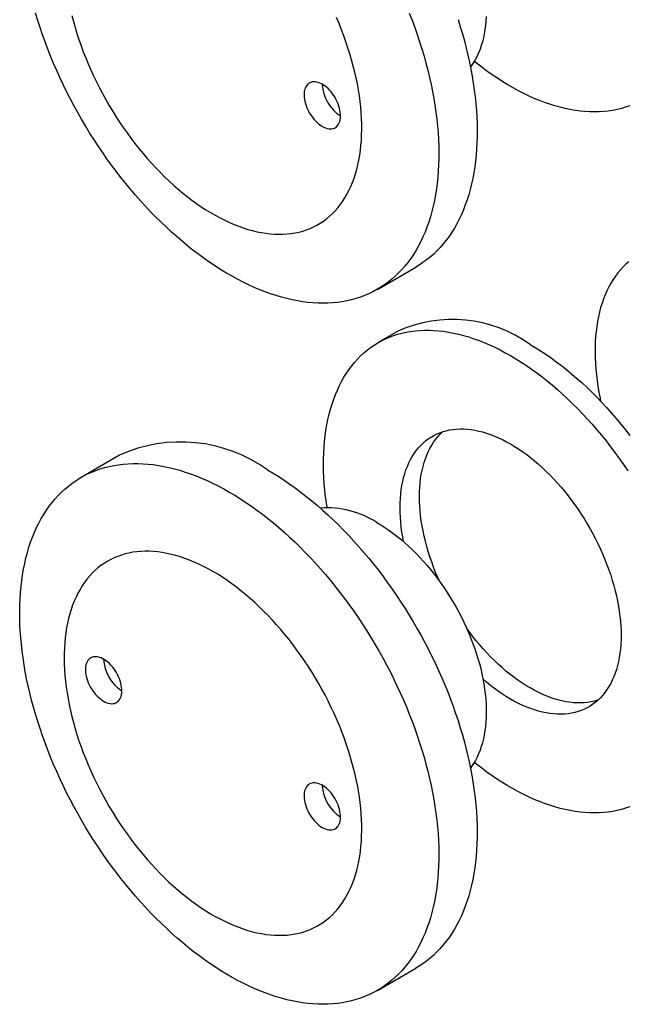
# Model space of a CAD drawing. Units: millimetres. Extents: x 40 to 505, y -95 to 584.
# Drawn here: x 273 to 296, y 179 to 217 of the extents above; entities that cross this region are included whole.
import ezdxf

# ---------------------------------------------------------------- set-up
doc = ezdxf.new("R2010")
doc.units = ezdxf.units.MM

msp = doc.modelspace()

# ---------------------------------------------------------------- linework, layer by layer
at = {"color": 7, "linetype": 'Continuous', "lineweight": 25, "ltscale": 2}
for p, q in [((286.7101, 206.4505), (288.1999, 207.3106)), ((287.4998, 204.8217), (286.7455, 204.3862)), ((276.7008, 200.0117), (275.211, 199.1516)), ((286.7101, 179.2325), (288.1999, 180.0925))]:
    msp.add_line(p, q, dxfattribs=at)
at = {"color": 7, "linetype": 'Continuous', "lineweight": 25, "ltscale": 2, "flags": 128}
for points in [[(287.9483, 217.1786), (288.0561, 216.9008), (288.1589, 216.6227), (288.2567, 216.3444), (288.3493, 216.0661), (288.4367, 215.7881), (288.5189, 215.5105), (288.5957, 215.2335), (288.6672, 214.9574), (288.7333, 214.6823), (288.7939, 214.4084), (288.849, 214.136), (288.8986, 213.8651), (288.9426, 213.596), (288.9809, 213.3289), (289.0137, 213.0639), (289.0407, 212.8013), (289.0621, 212.5412), (289.0778, 212.2839), (289.0878, 212.0295), (289.0921, 211.7781), (289.0907, 211.53), (289.0835, 211.2853), (289.0707, 211.0442), (289.0521, 210.8069), (289.0279, 210.5736), (288.998, 210.3443), (288.9624, 210.1193), (288.9213, 209.8987), (288.8745, 209.6827), (288.8221, 209.4714), (288.7643, 209.265), (288.7009, 209.0636), (288.6322, 208.8674), (288.558, 208.6765), (288.4785, 208.491), (288.3937, 208.3111), (288.3036, 208.1369), (288.2084, 207.9685), (288.1082, 207.806), (288.0029, 207.6496), (287.8926, 207.4993), (287.7775, 207.3553), (287.6576, 207.2176), (287.5329, 207.0865), (287.4037, 206.9618), (287.2699, 206.8438), (287.1317, 206.7326), (286.9892, 206.6281), (286.8424, 206.5305), (286.6915, 206.4399), (286.5365, 206.3562), (286.3777, 206.2796), (286.215, 206.2102), (286.0487, 206.1479), (285.8787, 206.0928), (285.7053, 206.045), (285.5286, 206.0045), (285.3487, 205.9712), (285.1656, 205.9454), (284.9797, 205.9268), (284.7909, 205.9156), (284.5994, 205.9119), (284.4053, 205.9154), (284.2089, 205.9264), (284.0101, 205.9447), (283.8092, 205.9704), (283.6063, 206.0034), (283.4015, 206.0438), (283.1951, 206.0914), (282.987, 206.1463), (282.7776, 206.2084), (282.5668, 206.2776), (282.3549, 206.354), (282.1421, 206.4375), (281.9284, 206.5279), (281.714, 206.6253), (281.4991, 206.7296), (281.2839, 206.8407), (281.0684, 206.9585), (280.8528, 207.0829), (280.6373, 207.2139), (280.422, 207.3514), (280.2071, 207.4952), (279.9927, 207.6453), (279.7791, 207.8016), (279.5662, 207.9639), (279.3543, 208.1322), (279.1436, 208.3062), (278.9341, 208.486), (278.7261, 208.6713), (278.5196, 208.8621), (278.3148, 209.0581), (278.1119, 209.2594), (277.911, 209.4657), (277.7123, 209.6768), (277.5158, 209.8927), (277.3218, 210.1131), (277.1303, 210.338), (276.9415, 210.5672), (276.7555, 210.8004), (276.5725, 211.0376), (276.3925, 211.2786), (276.2158, 211.5232), (276.0424, 211.7712), (275.8725, 212.0225), (275.7061, 212.2768), (275.5435, 212.5341), (275.3846, 212.7941), (275.2297, 213.0566), (275.0787, 213.3215), (274.932, 213.5886), (274.7894, 213.8576), (274.6512, 214.1285), (274.5174, 214.4009), (274.3882, 214.6747), (274.2636, 214.9498), (274.1437, 215.2259), (274.0285, 215.5028), (273.9183, 215.7804), (273.813, 216.0584), (273.7127, 216.3367), (273.6175, 216.615), (273.5275, 216.8932), (273.4427, 217.171)], [(274.8541, 217.0855), (274.9148, 216.8519), (274.9809, 216.6175), (275.0523, 216.3826), (275.129, 216.1473), (275.2109, 215.9119), (275.2979, 215.6767), (275.3898, 215.4418), (275.4868, 215.2075), (275.5885, 214.9741), (275.695, 214.7417), (275.8061, 214.5106), (275.9216, 214.2811), (276.0416, 214.0533), (276.1659, 213.8275), (276.2943, 213.6039), (276.4267, 213.3828), (276.5631, 213.1643), (276.7031, 212.9486), (276.8468, 212.7361), (276.994, 212.5268), (277.1445, 212.3211), (277.2981, 212.1191), (277.4548, 211.921), (277.6144, 211.727), (277.7766, 211.5373), (277.9414, 211.3521), (278.1086, 211.1716), (278.278, 210.9959), (278.4494, 210.8253), (278.6227, 210.6598), (278.7977, 210.4998), (278.9743, 210.3453), (279.1522, 210.1964), (279.3312, 210.0534), (279.5113, 209.9163), (279.6922, 209.7854), (279.8737, 209.6607), (280.0556, 209.5424), (280.2378, 209.4305), (280.4202, 209.3253), (280.6024, 209.2267), (280.7844, 209.135), (280.9659, 209.0501), (281.1467, 208.9722), (281.3268, 208.9014), (281.5058, 208.8377), (281.6837, 208.7811), (281.8603, 208.7318), (282.0353, 208.6898), (282.2086, 208.6551), (282.38, 208.6278), (282.5494, 208.6079), (282.7166, 208.5954), (282.8814, 208.5904), (283.0436, 208.5927), (283.2032, 208.6025), (283.3599, 208.6197), (283.5135, 208.6443), (283.664, 208.6763), (283.8112, 208.7156), (283.9549, 208.7623), (284.095, 208.8162), (284.2313, 208.8773), (284.3637, 208.9455), (284.4921, 209.0209), (284.6164, 209.1032), (284.7364, 209.1925), (284.852, 209.2885), (284.963, 209.3914), (285.0695, 209.5008), (285.1713, 209.6168), (285.2682, 209.7392), (285.3602, 209.8678), (285.4471, 210.0027), (285.529, 210.1435), (285.6057, 210.2903), (285.6771, 210.4427), (285.7432, 210.6008), (285.8039, 210.7643), (285.8592, 210.933), (285.9089, 211.1069), (285.9531, 211.2856), (285.9916, 211.4691), (286.0246, 211.6572), (286.0518, 211.8497), (286.0733, 212.0463), (286.0891, 212.2469), (286.0992, 212.4513), (286.1035, 212.6593), (286.1021, 212.8707), (286.0949, 213.0852), (286.082, 213.3027), (286.0633, 213.5229), (286.0389, 213.7456), (286.0088, 213.9706), (285.9731, 214.1977), (285.9317, 214.4267), (285.8847, 214.6572), (285.8322, 214.8891), (285.7743, 215.1222), (285.7109, 215.3562), (285.6421, 215.5909), (285.568, 215.826), (285.4887, 216.0614), (285.4043, 216.2967), (285.3148, 216.5318), (285.2203, 216.7664), (285.121, 217.0003)], [(289.839, 216.9261), (289.9265, 216.6481), (290.0086, 216.3705), (290.0855, 216.0936), (290.157, 215.8174), (290.2231, 215.5423), (290.2837, 215.2685), (290.3388, 214.996), (290.3883, 214.7251), (290.4323, 214.456), (290.4707, 214.1889), (290.5034, 213.9239), (290.5305, 213.6613), (290.5519, 213.4013), (290.5676, 213.1439), (290.5776, 212.8895), (290.5819, 212.6381), (290.5805, 212.39), (290.5733, 212.1453), (290.5605, 211.9042), (290.5419, 211.6669), (290.5177, 211.4336), (290.4878, 211.2043), (290.4522, 210.9793), (290.411, 210.7587), (290.3642, 210.5427), (290.3119, 210.3314), (290.254, 210.125), (290.1907, 209.9236), (290.1219, 209.7274), (290.0477, 209.5365), (289.9682, 209.351), (289.8834, 209.1711), (289.7934, 208.9969), (289.6982, 208.8285), (289.5979, 208.666), (289.4926, 208.5096), (289.3824, 208.3593), (289.2672, 208.2153), (289.1473, 208.0777), (289.0227, 207.9465), (288.8935, 207.8218), (288.7597, 207.7039), (288.6215, 207.5926), (288.4789, 207.4881), (288.3322, 207.3905), (288.1999, 207.3106)], [(290.9311, 217.0478), (290.9211, 216.8739), (290.9054, 216.7039), (290.884, 216.538), (290.8569, 216.3763), (290.8242, 216.2192), (290.786, 216.0668), (290.7422, 215.9193), (290.6929, 215.7769), (290.6383, 215.6399), (290.5783, 215.5084), (290.513, 215.3826), (290.4427, 215.2626), (290.3672, 215.1486), (290.3212, 215.0855)], [(296.5012, 213.5803), (296.3416, 213.5246), (296.1786, 213.4762), (296.0121, 213.4351), (295.8423, 213.4014), (295.6694, 213.375), (295.4935, 213.3561), (295.3147, 213.3446), (295.1332, 213.3405), (294.949, 213.3439), (294.7625, 213.3547), (294.5737, 213.3729), (294.3827, 213.3986), (294.1897, 213.4316), (293.995, 213.472), (293.7985, 213.5198), (293.6005, 213.5748), (293.4011, 213.6371), (293.2005, 213.7066), (292.9989, 213.7833), (292.7964, 213.867), (292.5932, 213.9578), (292.3894, 214.0555), (292.1851, 214.1601), (291.9807, 214.2715), (291.7762, 214.3896), (291.5717, 214.5142), (291.3675, 214.6454), (291.1637, 214.783), (290.9604, 214.9269), (290.7579, 215.077), (290.5563, 215.2331), (290.4678, 215.3038)], [(284.5716, 212.7797), (284.636, 212.746), (284.6997, 212.7193), (284.7624, 212.6999), (284.8236, 212.6879), (284.8826, 212.6834), (284.9391, 212.6865), (284.9925, 212.6972), (285.0424, 212.7152), (285.0884, 212.7406), (285.1302, 212.7731), (285.1673, 212.8124), (285.1995, 212.8582), (285.2265, 212.9101), (285.248, 212.9677), (285.264, 213.0305), (285.2742, 213.098), (285.2786, 213.1696), (285.2771, 213.2448), (285.2698, 213.3228), (285.2567, 213.4032), (285.2379, 213.4851), (285.2136, 213.5679), (285.184, 213.651), (285.1493, 213.7337), (285.1099, 213.8152), (285.0659, 213.8949), (285.0179, 213.9721), (284.9662, 214.0462), (284.9112, 214.1165), (284.8534, 214.1826), (284.7932, 214.2438), (284.7312, 214.2996), (284.6679, 214.3496), (284.6038, 214.3934), (284.5395, 214.4306), (284.4754, 214.4608), (284.4121, 214.4839), (284.3501, 214.4996), (284.2899, 214.5079), (284.2321, 214.5085), (284.1771, 214.5017), (284.1254, 214.4873), (284.0774, 214.4655), (284.0334, 214.4366), (283.994, 214.4007), (283.9593, 214.3581), (283.9297, 214.3092), (283.9054, 214.2544), (283.8866, 214.1941), (283.8735, 214.1289), (283.8662, 214.0593), (283.8647, 213.9858), (283.8691, 213.9091), (283.8793, 213.8298), (283.8953, 213.7486), (283.9168, 213.6661), (283.9438, 213.5831), (283.976, 213.5001), (284.0131, 213.418), (284.0549, 213.3373), (284.1009, 213.2588), (284.1508, 213.183), (284.2042, 213.1107), (284.2607, 213.0424), (284.3197, 212.9787), (284.3809, 212.9202), (284.4436, 212.8672), (284.5073, 212.8202), (284.5716, 212.7797)], [(296.4637, 207.5257), (296.3503, 207.4262), (296.2415, 207.3201), (296.1374, 207.2073), (296.0381, 207.0881), (295.9436, 206.9626), (295.8541, 206.8308), (295.7697, 206.693), (295.6904, 206.5492), (295.6163, 206.3995), (295.5475, 206.2443), (295.4841, 206.0835), (295.4262, 205.9173), (295.3737, 205.746), (295.3267, 205.5697), (295.2853, 205.3885), (295.2496, 205.2027), (295.2195, 205.0124), (295.1951, 204.8179), (295.1764, 204.6192), (295.1635, 204.4167), (295.1563, 204.2105), (295.1549, 204.0008), (295.1592, 203.7878), (295.1692, 203.5718), (295.1851, 203.3529), (295.2066, 203.1314), (295.2338, 202.9075), (295.2668, 202.6814), (295.3053, 202.4534), (295.3495, 202.2236), (295.373, 202.1112)], [(284.7569, 197.9784), (284.7311, 198.1523), (284.6981, 198.4044), (284.6708, 198.6542), (284.6492, 198.9016), (284.6334, 199.1462), (284.6233, 199.3879), (284.619, 199.6266), (284.6204, 199.8619), (284.6276, 200.0938), (284.6406, 200.322), (284.6593, 200.5464), (284.6837, 200.7668), (284.7139, 200.9831), (284.7497, 201.1949), (284.7912, 201.4022), (284.8383, 201.6049), (284.891, 201.8027), (284.9493, 201.9955), (285.013, 202.1831), (285.0822, 202.3654), (285.1568, 202.5422), (285.2367, 202.7135), (285.322, 202.879), (285.4124, 203.0387), (285.5079, 203.1924), (285.6085, 203.34), (285.7141, 203.4813), (285.8246, 203.6163), (285.9398, 203.7449), (286.0598, 203.8669), (286.1844, 203.9823), (286.3136, 204.0909), (286.4471, 204.1927), (286.585, 204.2876), (286.727, 204.3755), (286.8732, 204.4564), (287.0233, 204.5301), (287.1773, 204.5967), (287.335, 204.6561), (287.4963, 204.7082), (287.6611, 204.7529), (287.8293, 204.7904), (288.0006, 204.8204), (288.175, 204.843), (288.3524, 204.8583), (288.5326, 204.866), (288.7154, 204.8664), (288.9008, 204.8593), (289.0885, 204.8448), (289.2784, 204.8228), (289.4704, 204.7935), (289.6643, 204.7567), (289.8599, 204.7127), (290.0572, 204.6613), (290.2559, 204.6026), (290.4559, 204.5367), (290.657, 204.4636), (290.8591, 204.3834), (291.062, 204.2961), (291.2655, 204.2019), (291.4695, 204.1007), (291.6739, 203.9927), (291.8784, 203.878)], [(292.6327, 204.3134), (292.8372, 204.192), (293.0415, 204.064), (293.2456, 203.9296), (293.4491, 203.7889), (293.652, 203.6419), (293.8541, 203.4888), (294.0552, 203.3296), (294.2552, 203.1646), (294.4539, 202.9939), (294.6512, 202.8176), (294.8468, 202.6358), (295.0407, 202.4486), (295.2327, 202.2563), (295.4226, 202.059), (295.6103, 201.8568), (295.7957, 201.6499), (295.9785, 201.4385), (296.1587, 201.2226), (296.336, 201.0026), (296.5105, 200.7786)], [(291.8784, 203.878), (292.0829, 203.7566), (292.2873, 203.6286), (292.4913, 203.4942), (292.6949, 203.3535), (292.8978, 203.2065), (293.0999, 203.0533), (293.301, 202.8942), (293.501, 202.7292), (293.6997, 202.5585), (293.8969, 202.3822), (294.0926, 202.2003), (294.2865, 202.0132), (294.4784, 201.8209), (294.6684, 201.6236), (294.8561, 201.4214), (295.0414, 201.2145), (295.2242, 201.003), (295.4044, 200.7872), (295.5818, 200.5672), (295.7562, 200.3432), (295.9276, 200.1153), (296.0957, 199.8837), (296.2605, 199.6487), (296.4218, 199.4104)], [(287.724, 196.6585), (287.6913, 196.8349), (287.66, 197.0303), (287.6344, 197.2236), (287.6144, 197.4146), (287.6001, 197.603), (287.5915, 197.7887), (287.5886, 197.9713), (287.5915, 198.1505), (287.6001, 198.3262), (287.6144, 198.4982), (287.6344, 198.6661), (287.66, 198.8298), (287.6913, 198.9891), (287.7281, 199.1437), (287.7705, 199.2934), (287.8184, 199.4381), (287.8717, 199.5775), (287.9303, 199.7114), (287.9942, 199.8397), (288.0633, 199.9622), (288.1375, 200.0788), (288.2167, 200.1893), (288.3008, 200.2934), (288.3896, 200.3912), (288.4831, 200.4825), (288.5811, 200.5671), (288.6835, 200.6449), (288.7902, 200.7158), (288.901, 200.7798), (289.0158, 200.8368), (289.1344, 200.8866), (289.2566, 200.9292), (289.3824, 200.9645), (289.5115, 200.9926), (289.6437, 201.0133), (289.7789, 201.0267), (289.917, 201.0327), (290.0576, 201.0313), (290.2007, 201.0225), (290.346, 201.0063), (290.4933, 200.9828), (290.6425, 200.9519), (290.7934, 200.9138), (290.9457, 200.8684), (291.0992, 200.8159), (291.2538, 200.7563), (291.4092, 200.6896), (291.5653, 200.616), (291.7217, 200.5356), (291.8784, 200.4485)], [(289.1152, 195.1253), (289.055, 195.2623), (288.9709, 195.4635), (288.8918, 195.6654), (288.8176, 195.8676), (288.7485, 196.0699), (288.6846, 196.272), (288.6259, 196.4737), (288.5726, 196.6746), (288.5248, 196.8745), (288.4824, 197.0732), (288.4455, 197.2703), (288.4142, 197.4657), (288.3886, 197.659), (288.3686, 197.85), (288.3543, 198.0385), (288.3457, 198.2241), (288.3429, 198.4067), (288.3457, 198.5859), (288.3543, 198.7617), (288.3686, 198.9336), (288.3886, 199.1015), (288.4142, 199.2652), (288.4455, 199.4245), (288.4824, 199.5791), (288.5248, 199.7288), (288.5726, 199.8735), (288.6259, 200.0129), (288.6846, 200.1468), (288.7485, 200.2751), (288.8176, 200.3977), (288.8918, 200.5142), (288.9709, 200.6247), (289.055, 200.7289), (289.1438, 200.8266), (289.2373, 200.9179), (289.246, 200.9258)], [(291.8784, 200.4485), (292.0351, 200.3547), (292.1916, 200.2545), (292.3476, 200.1479), (292.503, 200.0351), (292.6576, 199.9163), (292.8111, 199.7915), (292.9634, 199.661), (293.1143, 199.525), (293.2635, 199.3836), (293.4109, 199.237), (293.5562, 199.0854), (293.6992, 198.929), (293.8399, 198.768), (293.9779, 198.6027), (294.1131, 198.4332), (294.2454, 198.2598), (294.3745, 198.0827), (294.5002, 197.9021), (294.6225, 197.7183), (294.7411, 197.5316), (294.8558, 197.3422), (294.9666, 197.1502), (295.0733, 196.9561), (295.1757, 196.76), (295.2738, 196.5623), (295.3673, 196.3631), (295.4561, 196.1628), (295.5401, 195.9615), (295.6193, 195.7597), (295.6935, 195.5574), (295.7626, 195.3552), (295.8265, 195.153), (295.8851, 194.9514), (295.9384, 194.7505), (295.9863, 194.5505), (296.0287, 194.3519), (296.0656, 194.1547), (296.0968, 193.9593), (296.1225, 193.766), (296.1425, 193.575), (296.1568, 193.3866), (296.1653, 193.2009), (296.1682, 193.0184), (296.1653, 192.8391), (296.1568, 192.6634), (296.1425, 192.4914), (296.1225, 192.3235), (296.0968, 192.1598), (296.0656, 192.0005), (296.0287, 191.8459), (295.9863, 191.6962), (295.9384, 191.5516), (295.8851, 191.4122), (295.8265, 191.2782), (295.7626, 191.1499), (295.6935, 191.0274), (295.6193, 190.9108), (295.5401, 190.8004), (295.4561, 190.6962), (295.3673, 190.5984), (295.2738, 190.5072), (295.1757, 190.4226), (295.0733, 190.3447), (294.9666, 190.2738), (294.8558, 190.2098), (294.7411, 190.1529), (294.6225, 190.1031), (294.5002, 190.0605), (294.3745, 190.0251), (294.2454, 189.997), (294.1131, 189.9763), (293.9779, 189.9629), (293.8399, 189.957), (293.6992, 189.9584), (293.5562, 189.9672), (293.4109, 189.9833), (293.2635, 190.0069), (293.1143, 190.0377), (292.9634, 190.0758), (292.8111, 190.1212), (292.6576, 190.1737), (292.503, 190.2334), (292.3476, 190.3), (292.1916, 190.3736), (292.0351, 190.454), (291.8784, 190.5411), (291.7217, 190.6349), (291.5653, 190.7351), (291.4092, 190.8417), (291.2538, 190.9545), (291.0992, 191.0733), (290.9457, 191.1981), (290.8086, 191.3153)], [(280.9606, 198.5823), (281.1761, 198.4546), (281.3915, 198.3203), (281.6066, 198.1796), (281.8213, 198.0327), (282.0353, 197.8795), (282.2486, 197.7202), (282.461, 197.5549), (282.6723, 197.3837), (282.8825, 197.2068), (283.0912, 197.0242), (283.2985, 196.8362), (283.5041, 196.6427), (283.708, 196.444), (283.9099, 196.2403), (284.1098, 196.0316), (284.3074, 195.818), (284.5027, 195.5998), (284.6955, 195.3771), (284.8856, 195.1501), (285.073, 194.9189), (285.2575, 194.6836), (285.439, 194.4445), (285.6174, 194.2017), (285.7925, 193.9554), (285.9641, 193.7057), (286.1323, 193.4529), (286.2968, 193.1971), (286.4576, 192.9384), (286.6145, 192.6771), (286.7675, 192.4134), (286.9163, 192.1474), (287.061, 191.8793), (287.2014, 191.6093), (287.3374, 191.3377), (287.4689, 191.0645), (287.5958, 190.79), (287.7181, 190.5144), (287.8356, 190.2379), (287.9483, 189.9606), (288.0561, 189.6828), (288.1589, 189.4046), (288.2567, 189.1263), (288.3493, 188.8481), (288.4367, 188.5701), (288.5189, 188.2925), (288.5957, 188.0155), (288.6672, 187.7394), (288.7333, 187.4643), (288.7939, 187.1904), (288.849, 186.9179), (288.8986, 186.647), (288.9426, 186.3779), (288.9809, 186.1108), (289.0137, 185.8459), (289.0407, 185.5833), (289.0621, 185.3232), (289.0778, 185.0659), (289.0878, 184.8114), (289.0921, 184.5601), (289.0907, 184.312), (289.0835, 184.0673), (289.0707, 183.8262), (289.0521, 183.5889), (289.0279, 183.3555), (288.998, 183.1263), (288.9624, 182.9013), (288.9213, 182.6807), (288.8745, 182.4647), (288.8221, 182.2534), (288.7643, 182.047), (288.7009, 181.8456), (288.6322, 181.6494), (288.558, 181.4585), (288.4785, 181.273), (288.3937, 181.0931), (288.3036, 180.9189), (288.2084, 180.7504), (288.1082, 180.588), (288.0029, 180.4315), (287.8926, 180.2813), (287.7775, 180.1373), (287.6576, 179.9996), (287.5329, 179.8684), (287.4037, 179.7438), (287.2699, 179.6258), (287.1317, 179.5145), (286.9892, 179.4101), (286.8424, 179.3125), (286.6915, 179.2218), (286.5365, 179.1382), (286.3777, 179.0616), (286.215, 178.9922), (286.0487, 178.9299), (285.8787, 178.8748), (285.7053, 178.827), (285.5286, 178.7864), (285.3487, 178.7532), (285.1656, 178.7273), (284.9797, 178.7088), (284.7909, 178.6976), (284.5994, 178.6938), (284.4053, 178.6974), (284.2089, 178.7084), (284.0101, 178.7267), (283.8092, 178.7524), (283.6063, 178.7854), (283.4015, 178.8258), (283.1951, 178.8734), (282.987, 178.9283), (282.7776, 178.9903), (282.5668, 179.0596), (282.3549, 179.136), (282.1421, 179.2194), (281.9284, 179.3099), (281.714, 179.4073), (281.4991, 179.5116), (281.2839, 179.6226), (281.0684, 179.7405), (280.8528, 179.8649), (280.6373, 179.9959), (280.422, 180.1334), (280.2071, 180.2772), (279.9927, 180.4273), (279.7791, 180.5836), (279.5662, 180.7459), (279.3543, 180.9141), (279.1436, 181.0882), (278.9341, 181.268), (278.7261, 181.4533), (278.5196, 181.644), (278.3148, 181.8401), (278.1119, 182.0414), (277.911, 182.2476), (277.7123, 182.4588), (277.5158, 182.6746), (277.3218, 182.8951), (277.1303, 183.12), (276.9415, 183.3491), (276.7555, 183.5824), (276.5725, 183.8196), (276.3925, 184.0606), (276.2158, 184.3052), (276.0424, 184.5532), (275.8725, 184.8045), (275.7061, 185.0588), (275.5435, 185.3161), (275.3846, 185.5761), (275.2297, 185.8386), (275.0787, 186.1035), (274.932, 186.3706), (274.7894, 186.6396), (274.6512, 186.9104), (274.5174, 187.1829), (274.3882, 187.4567), (274.2636, 187.7318), (274.1437, 188.0079), (274.0285, 188.2848), (273.9183, 188.5624), (273.813, 188.8404), (273.7127, 189.1187), (273.6175, 189.397), (273.5275, 189.6751), (273.4427, 189.953), (273.3632, 190.2302), (273.289, 190.5068), (273.2202, 190.7824), (273.1569, 191.057), (273.099, 191.3302), (273.0467, 191.6019), (272.9999, 191.8719), (272.9587, 192.14), (272.9231, 192.4061), (272.8932, 192.6699), (272.869, 192.9312), (272.8504, 193.19), (272.8376, 193.4459), (272.8305, 193.6988), (272.829, 193.9486), (272.8333, 194.195), (272.8433, 194.4379), (272.859, 194.6771), (272.8804, 194.9124), (272.9075, 195.1438), (272.9402, 195.3709), (272.9786, 195.5937), (273.0226, 195.8121), (273.0721, 196.0257), (273.1272, 196.2346), (273.1878, 196.4385), (273.2539, 196.6373), (273.3254, 196.8309), (273.4023, 197.0191), (273.4844, 197.2018), (273.5719, 197.3789), (273.6645, 197.5502), (273.7622, 197.7157), (273.865, 197.8752), (273.9728, 198.0285), (274.0855, 198.1757), (274.203, 198.3165), (274.3253, 198.4509), (274.4523, 198.5789), (274.5838, 198.7002), (274.7198, 198.8148), (274.8602, 198.9227), (275.0048, 199.0237), (275.1537, 199.1179), (275.3066, 199.205), (275.4635, 199.2851), (275.6243, 199.3582), (275.7888, 199.424), (275.957, 199.4827), (276.1287, 199.5342), (276.3038, 199.5784), (276.4821, 199.6152), (276.6636, 199.6448), (276.8481, 199.667), (277.0355, 199.6819), (277.2257, 199.6893), (277.4185, 199.6894), (277.6138, 199.6822), (277.8114, 199.6675), (278.0112, 199.6455), (278.2131, 199.6162), (278.417, 199.5795), (278.6226, 199.5355), (278.8299, 199.4842), (279.0387, 199.4257), (279.2488, 199.3601), (279.4601, 199.2872), (279.6725, 199.2073), (279.8858, 199.1204), (280.0999, 199.0264), (280.3145, 198.9256), (280.5296, 198.8179), (280.745, 198.7034), (280.9606, 198.5823)], [(282.4503, 199.4423), (282.6659, 199.3146), (282.8813, 199.1803), (283.0964, 199.0397), (283.311, 198.8927), (283.5251, 198.7395), (283.7384, 198.5802), (283.9508, 198.4149), (284.1621, 198.2437), (284.3722, 198.0668), (284.581, 197.8842), (284.7883, 197.6962), (284.9939, 197.5027), (285.1978, 197.3041), (285.3997, 197.1003), (285.5995, 196.8916), (285.7971, 196.678), (285.9924, 196.4599), (286.1852, 196.2372), (286.3754, 196.0101), (286.5628, 195.7789), (286.7473, 195.5436), (286.9288, 195.3045), (287.1071, 195.0617), (287.2822, 194.8154), (287.4539, 194.5657), (287.6221, 194.3129), (287.7866, 194.0571), (287.9474, 193.7984), (288.1043, 193.5371), (288.2572, 193.2734), (288.4061, 193.0074), (288.5507, 192.7393), (288.6911, 192.4694), (288.8271, 192.1977), (288.9586, 191.9245), (289.0856, 191.6501), (289.2079, 191.3744), (289.3254, 191.0979), (289.4381, 190.8206), (289.5459, 190.5428), (289.6487, 190.2647), (289.7464, 189.9864), (289.839, 189.7081), (289.9265, 189.4301), (290.0086, 189.1525), (290.0855, 188.8755), (290.157, 188.5994), (290.2231, 188.3243), (290.2837, 188.0504), (290.3388, 187.7779), (290.3883, 187.5071), (290.4323, 187.238), (290.4707, 186.9709), (290.5034, 186.7059), (290.5305, 186.4433), (290.5519, 186.1832), (290.5676, 185.9259), (290.5776, 185.6715), (290.5819, 185.4201), (290.5805, 185.172), (290.5733, 184.9273), (290.5605, 184.6862), (290.5419, 184.4489), (290.5177, 184.2155), (290.4878, 183.9863), (290.4522, 183.7613), (290.411, 183.5407), (290.3642, 183.3247), (290.3119, 183.1134), (290.254, 182.907), (290.1907, 182.7056), (290.1219, 182.5094), (290.0477, 182.3185), (289.9682, 182.133), (289.8834, 181.9531), (289.7934, 181.7789), (289.6982, 181.6105), (289.5979, 181.448), (289.4926, 181.2916), (289.3824, 181.1413), (289.2672, 180.9973), (289.1473, 180.8596), (289.0227, 180.7284), (288.8935, 180.6038), (288.7597, 180.4858), (288.6215, 180.3746), (288.4789, 180.2701), (288.3322, 180.1725), (288.1999, 180.0925)], [(286.693, 197.4006), (286.8488, 197.3073), (287.0045, 197.2075), (287.1597, 197.1014), (287.3143, 196.9891), (287.468, 196.8707), (287.6208, 196.7464), (287.7722, 196.6164), (287.9222, 196.4808), (288.0706, 196.3398), (288.217, 196.1937), (288.3615, 196.0426), (288.5036, 195.8867), (288.6434, 195.7263), (288.7805, 195.5614), (288.9147, 195.3925), (289.046, 195.2196), (289.1741, 195.0431), (289.2989, 194.8632), (289.4201, 194.68), (289.5376, 194.4939), (289.6514, 194.3052), (289.7611, 194.114), (289.8666, 193.9206), (289.9679, 193.7253), (290.0648, 193.5283), (290.1571, 193.33), (290.2448, 193.1305), (290.3276, 192.9302), (290.4056, 192.7294), (290.4785, 192.5282), (290.5463, 192.3269), (290.6089, 192.1259), (290.6663, 191.9255), (290.7182, 191.7257), (290.7648, 191.5271), (290.8058, 191.3297), (290.8413, 191.134), (290.8712, 190.94), (290.8954, 190.7482), (290.914, 190.5588), (290.9268, 190.372), (290.934, 190.188), (290.9354, 190.0072), (290.9311, 189.8297), (290.9211, 189.6559), (290.9054, 189.4859), (290.884, 189.3199), (290.8569, 189.1583), (290.8242, 189.0012), (290.786, 188.8487), (290.7422, 188.7013), (290.6929, 188.5589), (290.6383, 188.4219), (290.5783, 188.2904), (290.513, 188.1645), (290.4427, 188.0446), (290.3672, 187.9306), (290.3212, 187.8674)], [(280.329, 195.4959), (280.1467, 195.5978), (279.9646, 195.693), (279.7828, 195.7813), (279.6016, 195.8627), (279.4211, 195.9371), (279.2416, 196.0044), (279.0631, 196.0645), (278.8858, 196.1174), (278.71, 196.1631), (278.5359, 196.2014), (278.3635, 196.2324), (278.193, 196.256), (278.0247, 196.2722), (277.8587, 196.281), (277.6952, 196.2824), (277.5343, 196.2763), (277.3761, 196.2628), (277.2209, 196.2419), (277.0688, 196.2136), (276.92, 196.1779), (276.7745, 196.1349), (276.6326, 196.0847), (276.4944, 196.0271), (276.36, 195.9625), (276.2296, 195.8907), (276.1032, 195.8118), (275.9811, 195.726), (275.8633, 195.6333), (275.7499, 195.5339), (275.6412, 195.4277), (275.537, 195.315), (275.4377, 195.1958), (275.3432, 195.0703), (275.2537, 194.9385), (275.1693, 194.8006), (275.09, 194.6568), (275.0159, 194.5072), (274.9472, 194.3519), (274.8838, 194.1911), (274.8258, 194.025), (274.7733, 193.8537), (274.7263, 193.6773), (274.685, 193.4962), (274.6492, 193.3104), (274.6191, 193.1201), (274.5947, 192.9255), (274.5761, 192.7269), (274.5631, 192.5243), (274.5559, 192.3181), (274.5545, 192.1084), (274.5588, 191.8954), (274.5689, 191.6794), (274.5847, 191.4605), (274.6062, 191.239), (274.6335, 191.0151), (274.6664, 190.7891), (274.7049, 190.561), (274.7491, 190.3312), (274.7988, 190.1), (274.8541, 189.8675), (274.9148, 189.6339), (274.9809, 189.3995), (275.0523, 189.1646), (275.129, 188.9293), (275.2109, 188.6939), (275.2979, 188.4587), (275.3898, 188.2238), (275.4868, 187.9895), (275.5885, 187.7561), (275.695, 187.5237), (275.8061, 187.2926), (275.9216, 187.0631), (276.0416, 186.8353), (276.1659, 186.6095), (276.2943, 186.3859), (276.4267, 186.1647), (276.5631, 185.9462), (276.7031, 185.7306), (276.8468, 185.5181), (276.994, 185.3088), (277.1445, 185.1031), (277.2981, 184.9011), (277.4548, 184.7029), (277.6144, 184.5089), (277.7766, 184.3192), (277.9414, 184.1341), (278.1086, 183.9535), (278.278, 183.7779), (278.4494, 183.6072), (278.6227, 183.4418), (278.7977, 183.2818), (278.9743, 183.1272), (279.1522, 182.9784), (279.3312, 182.8354), (279.5113, 182.6983), (279.6922, 182.5674), (279.8737, 182.4427), (280.0556, 182.3244), (280.2378, 182.2125), (280.4202, 182.1073), (280.6024, 182.0087), (280.7844, 181.917), (280.9659, 181.8321), (281.1467, 181.7542), (281.3268, 181.6834), (281.5058, 181.6196), (281.6837, 181.5631), (281.8603, 181.5138), (282.0353, 181.4718), (282.2086, 181.4371), (282.38, 181.4098), (282.5494, 181.3899), (282.7166, 181.3774), (282.8814, 181.3723), (283.0436, 181.3747), (283.2032, 181.3845), (283.3599, 181.4017), (283.5135, 181.4263), (283.664, 181.4583), (283.8112, 181.4976), (283.9549, 181.5443), (284.095, 181.5982), (284.2313, 181.6593), (284.3637, 181.7275), (284.4921, 181.8028), (284.6164, 181.8852), (284.7364, 181.9744), (284.852, 182.0705), (284.963, 182.1733), (285.0695, 182.2828), (285.1713, 182.3988), (285.2682, 182.5211), (285.3602, 182.6498), (285.4471, 182.7846), (285.529, 182.9255), (285.6057, 183.0722), (285.6771, 183.2247), (285.7432, 183.3828), (285.8039, 183.5462), (285.8592, 183.715), (285.9089, 183.8888), (285.9531, 184.0676), (285.9916, 184.2511), (286.0246, 184.4392), (286.0518, 184.6316), (286.0733, 184.8283), (286.0891, 185.0289), (286.0992, 185.2333), (286.1035, 185.4413), (286.1021, 185.6526), (286.0949, 185.8672), (286.082, 186.0847), (286.0633, 186.3049), (286.0389, 186.5276), (286.0088, 186.7526), (285.9731, 186.9797), (285.9317, 187.2086), (285.8847, 187.4392), (285.8322, 187.6711), (285.7743, 187.9042), (285.7109, 188.1382), (285.6421, 188.3729), (285.568, 188.608), (285.4887, 188.8434), (285.4043, 189.0787), (285.3148, 189.3138), (285.2203, 189.5484), (285.121, 189.7823), (285.0169, 190.0152), (284.9081, 190.247), (284.7947, 190.4773), (284.6769, 190.706), (284.5548, 190.9329), (284.4284, 191.1576), (284.298, 191.38), (284.1636, 191.5998), (284.0254, 191.8169), (283.8835, 192.031), (283.738, 192.242), (283.5892, 192.4495), (283.4371, 192.6534), (283.2819, 192.8535), (283.1238, 193.0495), (282.9628, 193.2414), (282.7993, 193.4289), (282.6333, 193.6118), (282.465, 193.7899), (282.2946, 193.963), (282.1222, 194.1311), (281.948, 194.2939), (281.7722, 194.4512), (281.5949, 194.6029), (281.4165, 194.7488), (281.2369, 194.8889), (281.0564, 195.0229), (280.8752, 195.1507), (280.6934, 195.2722), (280.5113, 195.3873), (280.329, 195.4959)], [(295.2651, 190.4993), (295.2545, 190.4959), (295.1287, 190.4605), (294.9996, 190.4325), (294.8674, 190.4117), (294.7322, 190.3984), (294.5941, 190.3924), (294.4535, 190.3938), (294.3104, 190.4026), (294.1651, 190.4188), (294.0178, 190.4423), (293.8685, 190.4731), (293.7177, 190.5113), (293.5654, 190.5566), (293.4118, 190.6091), (293.2573, 190.6688), (293.1018, 190.7354), (292.9458, 190.809), (292.7893, 190.8894), (292.6327, 190.9766), (292.476, 191.0703), (292.3195, 191.1705), (292.1635, 191.2771), (292.0081, 191.3899), (291.8535, 191.5088), (291.6999, 191.6335), (291.5476, 191.764), (291.3968, 191.9), (291.2476, 192.0415), (291.1002, 192.1881), (290.9549, 192.3397), (290.8118, 192.4961), (290.6712, 192.657), (290.5332, 192.8224), (290.3979, 192.9919), (290.2657, 193.1653), (290.1766, 193.2867)], [(276.0864, 190.4602), (276.1507, 190.4264), (276.2144, 190.3997), (276.2771, 190.3803), (276.3383, 190.3683), (276.3973, 190.3638), (276.4538, 190.3669), (276.5072, 190.3776), (276.5571, 190.3957), (276.6031, 190.421), (276.6449, 190.4535), (276.682, 190.4928), (276.7142, 190.5386), (276.7412, 190.5905), (276.7627, 190.6481), (276.7787, 190.7109), (276.7889, 190.7784), (276.7933, 190.85), (276.7918, 190.9252), (276.7845, 191.0032), (276.7714, 191.0836), (276.7526, 191.1655), (276.7284, 191.2484), (276.6987, 191.3315), (276.6641, 191.4141), (276.6246, 191.4956), (276.5806, 191.5753), (276.5326, 191.6525), (276.4809, 191.7266), (276.4259, 191.797), (276.3681, 191.863), (276.3079, 191.9242), (276.246, 191.9801), (276.1827, 192.0301), (276.1186, 192.0738), (276.0542, 192.111), (275.9901, 192.1412), (275.9268, 192.1643), (275.8648, 192.18), (275.8047, 192.1883), (275.7468, 192.189), (275.6918, 192.1821), (275.6401, 192.1677), (275.5921, 192.146), (275.5482, 192.117), (275.5087, 192.0811), (275.474, 192.0385), (275.4444, 191.9896), (275.4201, 191.9348), (275.4013, 191.8745), (275.3882, 191.8093), (275.3809, 191.7397), (275.3794, 191.6662), (275.3838, 191.5895), (275.3941, 191.5102), (275.41, 191.429), (275.4316, 191.3465), (275.4585, 191.2635), (275.4907, 191.1805), (275.5278, 191.0984), (275.5696, 191.0177), (275.6156, 190.9392), (275.6655, 190.8634), (275.719, 190.7911), (275.7754, 190.7228), (275.8345, 190.6592), (275.8956, 190.6006), (275.9583, 190.5476), (276.0221, 190.5007), (276.0864, 190.4602)], [(296.5012, 186.3623), (296.3416, 186.3066), (296.1786, 186.2582), (296.0121, 186.2171), (295.8423, 186.1833), (295.6694, 186.157), (295.4935, 186.138), (295.3147, 186.1265), (295.1332, 186.1225), (294.949, 186.1258), (294.7625, 186.1367), (294.5737, 186.1549), (294.3827, 186.1805), (294.1897, 186.2136), (293.995, 186.254), (293.7985, 186.3018), (293.6005, 186.3568), (293.4011, 186.4191), (293.2005, 186.4886), (292.9989, 186.5653), (292.7964, 186.649), (292.5932, 186.7398), (292.3894, 186.8375), (292.1851, 186.9421), (291.9807, 187.0535), (291.7762, 187.1715), (291.5717, 187.2962), (291.3675, 187.4274), (291.1637, 187.565), (290.9604, 187.7089), (290.7579, 187.859), (290.5563, 188.0151), (290.4678, 188.0858)], [(284.5716, 185.5617), (284.636, 185.528), (284.6997, 185.5013), (284.7624, 185.4819), (284.8236, 185.4699), (284.8826, 185.4654), (284.9391, 185.4685), (284.9925, 185.4791), (285.0424, 185.4972), (285.0884, 185.5226), (285.1302, 185.5551), (285.1673, 185.5944), (285.1995, 185.6402), (285.2265, 185.6921), (285.248, 185.7497), (285.264, 185.8125), (285.2742, 185.88), (285.2786, 185.9516), (285.2771, 186.0267), (285.2698, 186.1048), (285.2567, 186.1851), (285.2379, 186.2671), (285.2136, 186.3499), (285.184, 186.433), (285.1493, 186.5156), (285.1099, 186.5971), (285.0659, 186.6768), (285.0179, 186.754), (284.9662, 186.8281), (284.9112, 186.8985), (284.8534, 186.9646), (284.7932, 187.0258), (284.7312, 187.0816), (284.6679, 187.1316), (284.6038, 187.1754), (284.5395, 187.2125), (284.4754, 187.2428), (284.4121, 187.2659), (284.3501, 187.2816), (284.2899, 187.2898), (284.2321, 187.2905), (284.1771, 187.2836), (284.1254, 187.2693), (284.0774, 187.2475), (284.0334, 187.2186), (283.994, 187.1826), (283.9593, 187.14), (283.9297, 187.0911), (283.9054, 187.0363), (283.8866, 186.9761), (283.8735, 186.9109), (283.8662, 186.8412), (283.8647, 186.7678), (283.8691, 186.6911), (283.8793, 186.6118), (283.8953, 186.5306), (283.9168, 186.4481), (283.9438, 186.365), (283.976, 186.2821), (284.0131, 186.1999), (284.0549, 186.1193), (284.1009, 186.0407), (284.1508, 185.965), (284.2042, 185.8927), (284.2607, 185.8244), (284.3197, 185.7607), (284.3809, 185.7021), (284.4436, 185.6492), (284.5073, 185.6022), (284.5716, 185.5617)]]:
    msp.add_lwpolyline(points, dxfattribs=at)
at = {"color": 7, "linetype": 'Continuous', "lineweight": 25, "ltscale": 4}
for centre, radius, start, end in [((286.098, 214.4774), 1.5277, 182.42332, 237.5713), ((289.6258, 200.12), 5.16, 54.35768, 114.33186), ((279.0826, 194.7486), 5.7769, 54.34036, 114.34918), ((284.7375, 194.3196), 3.6491, 57.59657, 93.81731), ((277.6127, 192.1578), 1.5277, 182.42332, 237.5713), ((286.098, 187.2594), 1.5277, 182.42332, 237.5713)]:
    msp.add_arc(centre, radius, start, end, dxfattribs=at)

doc.saveas('drawing.dxf')
